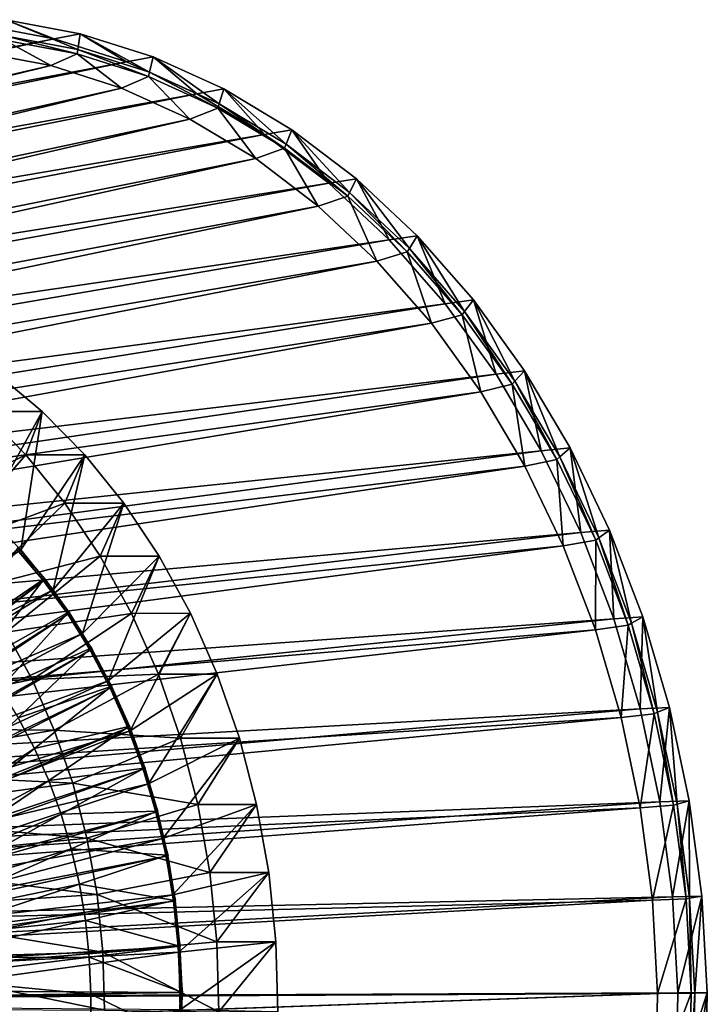
# Model space of a CAD drawing. Extents: x -0.21 to 1.25, y -2.11 to 2.14.
# Drawn here: x 1.03 to 1.25, y -1.37 to -1.05 of the extents above; entities that cross this region are included whole.
import ezdxf

# ---------------------------------------------------------------- set-up
doc = ezdxf.new("R2010")
doc.units = 0
doc.header["$MEASUREMENT"] = 0
doc.layers.get('0').update_dxf_attribs({"linetype": 'CONTINUOUS'})

msp = doc.modelspace()

# ---------------------------------------------------------------- linework, layer by layer
for points in [[(1.01586, -1.04727, -1.19033), (0.4677, -1.16457, -0.50504), (1.03981, -1.05178, -1.17077)], [(1.02421, -1.04557, -1.2003), (1.01586, -1.04727, -1.19033), (1.03981, -1.05178, -1.17077)], [(1.02421, -1.04557, -1.2003), (1.04751, -1.05525, -1.18128), (1.02382, -1.05078, -1.20062)], [(1.02421, -1.04557, -1.2003), (1.03981, -1.05178, -1.17077), (1.04829, -1.05011, -1.18064)], [(1.02421, -1.04557, -1.2003), (1.04829, -1.05011, -1.18064), (1.04751, -1.05525, -1.18128)], [(1.02382, -1.05078, -1.20062), (1.0473, -1.05667, -1.18145), (1.02371, -1.05222, -1.20071)], [(1.02382, -1.05078, -1.20062), (1.04751, -1.05525, -1.18128), (1.0473, -1.05667, -1.18145)], [(1.04829, -1.05011, -1.18064), (1.03981, -1.05178, -1.17077), (1.06331, -1.05926, -1.15158)], [(1.04829, -1.05011, -1.18064), (1.07076, -1.06265, -1.1623), (1.04751, -1.05525, -1.18128)], [(1.04829, -1.05011, -1.18064), (1.06331, -1.05926, -1.15158), (1.07192, -1.05763, -1.16135)], [(1.04829, -1.05011, -1.18064), (1.07192, -1.05763, -1.16135), (1.07076, -1.06265, -1.1623)], [(1.03981, -1.05178, -1.17077), (0.4677, -1.16457, -0.50504), (0.48286, -1.1694, -0.49266)], [(1.03981, -1.05178, -1.17077), (0.48286, -1.1694, -0.49266), (1.06331, -1.05926, -1.15158)], [(1.02371, -1.05222, -1.20071), (1.03879, -1.06046, -1.17221), (1.01549, -1.05607, -1.19123)], [(1.02371, -1.05222, -1.20071), (1.0473, -1.05667, -1.18145), (1.03879, -1.06046, -1.17221)], [(1.01549, -1.05607, -1.19123), (1.03879, -1.06046, -1.17221), (0.51368, -1.18287, -0.567)], [(1.0473, -1.05667, -1.18145), (1.06165, -1.06774, -1.15354), (1.03879, -1.06046, -1.17221)], [(1.04751, -1.05525, -1.18128), (1.07043, -1.06404, -1.16256), (1.0473, -1.05667, -1.18145)], [(1.0473, -1.05667, -1.18145), (1.07043, -1.06404, -1.16256), (1.06165, -1.06774, -1.15354)], [(1.04751, -1.05525, -1.18128), (1.07076, -1.06265, -1.1623), (1.07043, -1.06404, -1.16256)], [(1.07192, -1.05763, -1.16135), (1.06331, -1.05926, -1.15158), (1.08614, -1.06964, -1.13294)], [(1.07192, -1.05763, -1.16135), (1.09334, -1.07291, -1.14386), (1.07076, -1.06265, -1.1623)], [(1.07192, -1.05763, -1.16135), (1.08614, -1.06964, -1.13294), (1.09487, -1.06806, -1.14261)], [(1.07192, -1.05763, -1.16135), (1.09487, -1.06806, -1.14261), (1.09334, -1.07291, -1.14386)], [(1.06331, -1.05926, -1.15158), (0.48286, -1.1694, -0.49266), (0.49758, -1.17608, -0.48064)], [(1.06331, -1.05926, -1.15158), (0.49758, -1.17608, -0.48064), (1.08614, -1.06964, -1.13294)], [(1.03879, -1.06046, -1.17221), (0.52747, -1.18727, -0.55573), (0.51368, -1.18287, -0.567)], [(1.03879, -1.06046, -1.17221), (1.06165, -1.06774, -1.15354), (0.52747, -1.18727, -0.55573)], [(1.07043, -1.06404, -1.16256), (1.08386, -1.07783, -1.13541), (1.06165, -1.06774, -1.15354)], [(1.07076, -1.06265, -1.1623), (1.09292, -1.07425, -1.1442), (1.07043, -1.06404, -1.16256)], [(1.07043, -1.06404, -1.16256), (1.09292, -1.07425, -1.1442), (1.08386, -1.07783, -1.13541)], [(1.07076, -1.06265, -1.1623), (1.09334, -1.07291, -1.14386), (1.09292, -1.07425, -1.1442)], [(1.08614, -1.06964, -1.13294), (0.49758, -1.17608, -0.48064), (0.51173, -1.18458, -0.46909)], [(1.08614, -1.06964, -1.13294), (0.51173, -1.18458, -0.46909), (1.10809, -1.08281, -1.11501)], [(1.06165, -1.06774, -1.15354), (0.54088, -1.19336, -0.54479), (0.52747, -1.18727, -0.55573)], [(1.06165, -1.06774, -1.15354), (1.08386, -1.07783, -1.13541), (0.54088, -1.19336, -0.54479)], [(1.09487, -1.06806, -1.14261), (1.08614, -1.06964, -1.13294), (1.10809, -1.08281, -1.11501)], [(1.09487, -1.06806, -1.14261), (1.11505, -1.08594, -1.12613), (1.09334, -1.07291, -1.14386)], [(1.09487, -1.06806, -1.14261), (1.10809, -1.08281, -1.11501), (1.11693, -1.0813, -1.12459)], [(1.09487, -1.06806, -1.14261), (1.11693, -1.0813, -1.12459), (1.11505, -1.08594, -1.12613)], [(1.09334, -1.07291, -1.14386), (1.11453, -1.08722, -1.12656), (1.09292, -1.07425, -1.1442)], [(1.09334, -1.07291, -1.14386), (1.11505, -1.08594, -1.12613), (1.11453, -1.08722, -1.12656)], [(1.09292, -1.07425, -1.1442), (1.10521, -1.09064, -1.11798), (1.08386, -1.07783, -1.13541)], [(1.09292, -1.07425, -1.1442), (1.11453, -1.08722, -1.12656), (1.10521, -1.09064, -1.11798)], [(1.08386, -1.07783, -1.13541), (0.55376, -1.20109, -0.53427), (0.54088, -1.19336, -0.54479)], [(1.08386, -1.07783, -1.13541), (1.10521, -1.09064, -1.11798), (0.55376, -1.20109, -0.53427)], [(1.10809, -1.08281, -1.11501), (0.51173, -1.18458, -0.46909), (0.52518, -1.19479, -0.45811)], [(1.10809, -1.08281, -1.11501), (0.52518, -1.19479, -0.45811), (1.12895, -1.09866, -1.09798)], [(1.11693, -1.0813, -1.12459), (1.10809, -1.08281, -1.11501), (1.12895, -1.09866, -1.09798)], [(1.11693, -1.0813, -1.12459), (1.13568, -1.10161, -1.10928), (1.11505, -1.08594, -1.12613)], [(1.11693, -1.0813, -1.12459), (1.12895, -1.09866, -1.09798), (1.13791, -1.09723, -1.10747)], [(1.11693, -1.0813, -1.12459), (1.13791, -1.09723, -1.10747), (1.13568, -1.10161, -1.10928)], [(1.11505, -1.08594, -1.12613), (1.13507, -1.10282, -1.10978), (1.11453, -1.08722, -1.12656)], [(1.11505, -1.08594, -1.12613), (1.13568, -1.10161, -1.10928), (1.13507, -1.10282, -1.10978)], [(1.11453, -1.08722, -1.12656), (1.1255, -1.10605, -1.10141), (1.10521, -1.09064, -1.11798)], [(1.11453, -1.08722, -1.12656), (1.13507, -1.10282, -1.10978), (1.1255, -1.10605, -1.10141)], [(1.10521, -1.09064, -1.11798), (0.56601, -1.21039, -0.52427), (0.55376, -1.20109, -0.53427)], [(1.10521, -1.09064, -1.11798), (1.1255, -1.10605, -1.10141), (0.56601, -1.21039, -0.52427)], [(1.12895, -1.09866, -1.09798), (0.52518, -1.19479, -0.45811), (0.5378, -1.20664, -0.4478)], [(1.12895, -1.09866, -1.09798), (0.5378, -1.20664, -0.4478), (1.14854, -1.11703, -1.08199)], [(1.13791, -1.09723, -1.10747), (1.12895, -1.09866, -1.09798), (1.14854, -1.11703, -1.08199)], [(1.13791, -1.09723, -1.10747), (1.15505, -1.11978, -1.09347), (1.13568, -1.10161, -1.10928)], [(1.13791, -1.09723, -1.10747), (1.14854, -1.11703, -1.08199), (1.15759, -1.1157, -1.09139)], [(1.13791, -1.09723, -1.10747), (1.15759, -1.1157, -1.09139), (1.15505, -1.11978, -1.09347)], [(1.13568, -1.10161, -1.10928), (1.15435, -1.12091, -1.09404), (1.13507, -1.10282, -1.10978)], [(1.13568, -1.10161, -1.10928), (1.15505, -1.11978, -1.09347), (1.15435, -1.12091, -1.09404)], [(1.13507, -1.10282, -1.10978), (1.14454, -1.12392, -1.08585), (1.1255, -1.10605, -1.10141)], [(1.13507, -1.10282, -1.10978), (1.15435, -1.12091, -1.09404), (1.14454, -1.12392, -1.08585)], [(1.1255, -1.10605, -1.10141), (0.57751, -1.22118, -0.51488), (0.56601, -1.21039, -0.52427)], [(1.1255, -1.10605, -1.10141), (1.14454, -1.12392, -1.08585), (0.57751, -1.22118, -0.51488)], [(1.14854, -1.11703, -1.08199), (0.5378, -1.20664, -0.4478), (0.54948, -1.22, -0.43826)], [(1.14854, -1.11703, -1.08199), (0.54948, -1.22, -0.43826), (1.16665, -1.13776, -1.0672)], [(1.15759, -1.1157, -1.09139), (1.14854, -1.11703, -1.08199), (1.16665, -1.13776, -1.0672)], [(1.15759, -1.1157, -1.09139), (1.17297, -1.14028, -1.07883), (1.15505, -1.11978, -1.09347)], [(1.15759, -1.1157, -1.09139), (1.16665, -1.13776, -1.0672), (1.1758, -1.13654, -1.07652)], [(1.15759, -1.1157, -1.09139), (1.1758, -1.13654, -1.07652), (1.17297, -1.14028, -1.07883)], [(1.15435, -1.12091, -1.09404), (1.16217, -1.14408, -1.07146), (1.14454, -1.12392, -1.08585)], [(1.15505, -1.11978, -1.09347), (1.17219, -1.14132, -1.07947), (1.15435, -1.12091, -1.09404)], [(1.15435, -1.12091, -1.09404), (1.17219, -1.14132, -1.07947), (1.16217, -1.14408, -1.07146)], [(1.15505, -1.11978, -1.09347), (1.17297, -1.14028, -1.07883), (1.17219, -1.14132, -1.07947)], [(1.14454, -1.12392, -1.08585), (0.58814, -1.23335, -0.50619), (0.57751, -1.22118, -0.51488)], [(1.14454, -1.12392, -1.08585), (1.16217, -1.14408, -1.07146), (0.58814, -1.23335, -0.50619)], [(1.1758, -1.13654, -1.07652), (1.16665, -1.13776, -1.0672), (1.18314, -1.16064, -1.05374)], [(1.1758, -1.13654, -1.07652), (1.18927, -1.16292, -1.06552), (1.17297, -1.14028, -1.07883)], [(1.1758, -1.13654, -1.07652), (1.18314, -1.16064, -1.05374), (1.19237, -1.15955, -1.06299)], [(1.1758, -1.13654, -1.07652), (1.19237, -1.15955, -1.06299), (1.18927, -1.16292, -1.06552)], [(1.16665, -1.13776, -1.0672), (0.54948, -1.22, -0.43826), (0.56011, -1.23476, -0.42958)], [(1.16665, -1.13776, -1.0672), (0.56011, -1.23476, -0.42958), (1.18314, -1.16064, -1.05374)], [(1.17297, -1.14028, -1.07883), (1.18842, -1.16386, -1.06622), (1.17219, -1.14132, -1.07947)], [(1.17297, -1.14028, -1.07883), (1.18927, -1.16292, -1.06552), (1.18842, -1.16386, -1.06622)], [(1.17219, -1.14132, -1.07947), (1.1782, -1.16635, -1.05837), (1.16217, -1.14408, -1.07146)], [(1.17219, -1.14132, -1.07947), (1.18842, -1.16386, -1.06622), (1.1782, -1.16635, -1.05837)], [(1.16217, -1.14408, -1.07146), (0.59782, -1.24678, -0.49829), (0.58814, -1.23335, -0.50619)], [(1.16217, -1.14408, -1.07146), (1.1782, -1.16635, -1.05837), (0.59782, -1.24678, -0.49829)], [(1.19237, -1.15955, -1.06299), (1.18314, -1.16064, -1.05374), (1.19783, -1.18548, -1.04174)], [(1.19237, -1.15955, -1.06299), (1.20381, -1.18749, -1.05365), (1.18927, -1.16292, -1.06552)], [(1.19237, -1.15955, -1.06299), (1.19783, -1.18548, -1.04174), (1.20715, -1.18451, -1.05093)], [(1.19237, -1.15955, -1.06299), (1.20715, -1.18451, -1.05093), (1.20381, -1.18749, -1.05365)], [(1.18314, -1.16064, -1.05374), (0.56011, -1.23476, -0.42958), (0.56958, -1.25077, -0.42185)], [(1.18314, -1.16064, -1.05374), (0.56958, -1.25077, -0.42185), (1.19783, -1.18548, -1.04174)], [(1.02116, -1.16045, -1.06034), (1.01686, -1.17272, -1.0249), (1.03595, -1.17271, -1.04824)], [(1.02116, -1.16045, -1.06034), (1.03595, -1.17271, -1.04824), (1.01763, -1.20598, -1.06325)], [(1.18927, -1.16292, -1.06552), (1.20289, -1.18831, -1.05441), (1.18842, -1.16386, -1.06622)], [(1.18927, -1.16292, -1.06552), (1.20381, -1.18749, -1.05365), (1.20289, -1.18831, -1.05441)], [(1.1782, -1.16635, -1.05837), (0.60645, -1.26136, -0.49125), (0.59782, -1.24678, -0.49829)], [(1.1782, -1.16635, -1.05837), (1.19249, -1.1905, -1.0467), (0.60645, -1.26136, -0.49125)], [(1.18842, -1.16386, -1.06622), (1.19249, -1.1905, -1.0467), (1.1782, -1.16635, -1.05837)], [(1.18842, -1.16386, -1.06622), (1.20289, -1.18831, -1.05441), (1.19249, -1.1905, -1.0467)], [(1.03066, -1.18677, -1.01361), (1.01686, -1.17272, -1.0249), (0.99283, -1.20543, -1.0323)], [(1.03595, -1.17271, -1.04824), (1.01686, -1.17272, -1.0249), (1.03066, -1.18677, -1.01361)], [(1.03595, -1.17271, -1.04824), (1.02904, -1.21759, -1.05392), (1.01763, -1.20598, -1.06325)], [(1.03595, -1.17271, -1.04824), (1.04976, -1.18676, -1.03694), (1.02904, -1.21759, -1.05392)], [(1.03595, -1.17271, -1.04824), (1.03066, -1.18677, -1.01361), (1.04976, -1.18676, -1.03694)], [(1.19783, -1.18548, -1.04174), (0.56958, -1.25077, -0.42185), (0.57782, -1.26789, -0.41512)], [(1.19783, -1.18548, -1.04174), (0.57782, -1.26789, -0.41512), (1.2106, -1.21203, -1.03131)], [(1.20715, -1.18451, -1.05093), (1.19783, -1.18548, -1.04174), (1.2106, -1.21203, -1.03131)], [(1.20715, -1.18451, -1.05093), (1.21644, -1.21375, -1.04334), (1.20381, -1.18749, -1.05365)], [(1.20715, -1.18451, -1.05093), (1.2106, -1.21203, -1.03131), (1.21999, -1.21121, -1.04044)], [(1.20715, -1.18451, -1.05093), (1.21999, -1.21121, -1.04044), (1.21644, -1.21375, -1.04334)], [(1.03066, -1.18677, -1.01361), (0.99283, -1.20543, -1.0323), (1.00428, -1.21707, -1.02293)], [(1.04336, -1.20248, -1.00323), (1.03066, -1.18677, -1.01361), (1.00428, -1.21707, -1.02293)], [(1.04976, -1.18676, -1.03694), (1.03953, -1.23056, -1.04534), (1.02904, -1.21759, -1.05392)], [(1.04976, -1.18676, -1.03694), (1.03066, -1.18677, -1.01361), (1.04336, -1.20248, -1.00323)], [(1.04976, -1.18676, -1.03694), (1.06246, -1.20247, -1.02656), (1.03953, -1.23056, -1.04534)], [(1.04976, -1.18676, -1.03694), (1.04336, -1.20248, -1.00323), (1.06246, -1.20247, -1.02656)], [(1.20289, -1.18831, -1.05441), (1.20492, -1.21633, -1.03656), (1.19249, -1.1905, -1.0467)], [(1.20381, -1.18749, -1.05365), (1.21546, -1.21445, -1.04414), (1.20289, -1.18831, -1.05441)], [(1.20289, -1.18831, -1.05441), (1.21546, -1.21445, -1.04414), (1.20492, -1.21633, -1.03656)], [(1.20381, -1.18749, -1.05365), (1.21644, -1.21375, -1.04334), (1.21546, -1.21445, -1.04414)], [(1.19249, -1.1905, -1.0467), (0.61394, -1.27695, -0.48513), (0.60645, -1.26136, -0.49125)], [(1.19249, -1.1905, -1.0467), (1.20492, -1.21633, -1.03656), (0.61394, -1.27695, -0.48513)], [(1.04336, -1.20248, -1.00323), (1.00428, -1.21707, -1.02293), (1.0148, -1.2301, -1.01433)], [(1.05482, -1.21969, -0.99385), (1.04336, -1.20248, -1.00323), (1.0148, -1.2301, -1.01433)], [(1.06246, -1.20247, -1.02656), (1.049, -1.24478, -1.0376), (1.03953, -1.23056, -1.04534)], [(1.06246, -1.20247, -1.02656), (1.04336, -1.20248, -1.00323), (1.05482, -1.21969, -0.99385)], [(1.06246, -1.20247, -1.02656), (1.07392, -1.21968, -1.01719), (1.049, -1.24478, -1.0376)], [(1.06246, -1.20247, -1.02656), (1.05482, -1.21969, -0.99385), (1.07392, -1.21968, -1.01719)], [(1.01763, -1.20598, -1.06325), (1.02904, -1.21759, -1.05392), (0.92228, -1.27906, -1.00776)], [(1.2106, -1.21203, -1.03131), (0.57782, -1.26789, -0.41512), (0.58473, -1.28595, -0.40948)], [(1.2106, -1.21203, -1.03131), (0.58473, -1.28595, -0.40948), (1.22133, -1.24005, -1.02255)], [(1.21999, -1.21121, -1.04044), (1.2106, -1.21203, -1.03131), (1.22133, -1.24005, -1.02255)], [(1.21644, -1.21375, -1.04334), (1.22602, -1.24204, -1.03551), (1.21546, -1.21445, -1.04414)], [(1.21999, -1.21121, -1.04044), (1.22705, -1.24146, -1.03467), (1.21644, -1.21375, -1.04334)], [(1.21644, -1.21375, -1.04334), (1.22705, -1.24146, -1.03467), (1.22602, -1.24204, -1.03551)], [(1.21999, -1.21121, -1.04044), (1.22133, -1.24005, -1.02255), (1.23077, -1.23937, -1.03164)], [(1.21999, -1.21121, -1.04044), (1.23077, -1.23937, -1.03164), (1.22705, -1.24146, -1.03467)], [(1.20492, -1.21633, -1.03656), (0.62024, -1.2934, -0.47998), (0.61394, -1.27695, -0.48513)], [(1.20492, -1.21633, -1.03656), (1.21535, -1.24358, -1.02804), (0.62024, -1.2934, -0.47998)], [(1.03659, -1.22699, -1.05085), (1.02803, -1.2169, -1.05786), (1.00913, -1.24592, -1.07339)], [(1.03689, -1.22707, -1.0506), (1.02833, -1.21699, -1.05761), (1.0279, -1.21766, -1.05797)], [(1.21546, -1.21445, -1.04414), (1.21535, -1.24358, -1.02804), (1.20492, -1.21633, -1.03656)], [(1.21546, -1.21445, -1.04414), (1.22602, -1.24204, -1.03551), (1.21535, -1.24358, -1.02804)], [(1.03641, -1.2277, -1.05099), (1.0279, -1.21766, -1.05797), (0.89765, -1.32859, -1.0466)], [(1.02904, -1.21759, -1.05392), (0.92837, -1.28659, -1.00278), (0.92228, -1.27906, -1.00776)], [(1.02904, -1.21759, -1.05392), (1.03953, -1.23056, -1.04534), (0.92837, -1.28659, -1.00278)], [(1.05482, -1.21969, -0.99385), (1.0148, -1.2301, -1.01433), (1.02431, -1.24437, -1.00655)], [(1.06495, -1.23825, -0.98558), (1.05482, -1.21969, -0.99385), (1.02431, -1.24437, -1.00655)], [(1.03689, -1.22707, -1.0506), (1.0279, -1.21766, -1.05797), (1.03641, -1.2277, -1.05099)], [(1.07392, -1.21968, -1.01719), (1.05736, -1.26012, -1.03076), (1.049, -1.24478, -1.0376)], [(1.07392, -1.21968, -1.01719), (1.05482, -1.21969, -0.99385), (1.06495, -1.23825, -0.98558)], [(1.07392, -1.21968, -1.01719), (1.08404, -1.23824, -1.00892), (1.05736, -1.26012, -1.03076)], [(1.07392, -1.21968, -1.01719), (1.06495, -1.23825, -0.98558), (1.08404, -1.23824, -1.00892)], [(1.03659, -1.22699, -1.05085), (1.00913, -1.24592, -1.07339), (1.01601, -1.25402, -1.06776)], [(1.04451, -1.2379, -1.04435), (1.03659, -1.22699, -1.05085), (1.01601, -1.25402, -1.06776)], [(1.04482, -1.23798, -1.0441), (1.03689, -1.22707, -1.0506), (1.03641, -1.2277, -1.05099)], [(1.03641, -1.2277, -1.05099), (0.89765, -1.32859, -1.0466), (0.89974, -1.33105, -1.04488)], [(1.04431, -1.23856, -1.04452), (1.03641, -1.2277, -1.05099), (0.89974, -1.33105, -1.04488)], [(1.04482, -1.23798, -1.0441), (1.03641, -1.2277, -1.05099), (1.04431, -1.23856, -1.04452)], [(1.03953, -1.23056, -1.04534), (0.93387, -1.29485, -0.99828), (0.92837, -1.28659, -1.00278)], [(1.03953, -1.23056, -1.04534), (1.049, -1.24478, -1.0376), (0.93387, -1.29485, -0.99828)], [(1.04431, -1.23856, -1.04452), (0.89974, -1.33105, -1.04488), (0.90168, -1.33372, -1.0433)], [(1.05153, -1.25018, -1.03861), (1.04431, -1.23856, -1.04452), (0.90168, -1.33372, -1.0433)], [(1.04451, -1.2379, -1.04435), (1.01601, -1.25402, -1.06776), (1.02238, -1.26279, -1.06254)], [(1.05177, -1.24957, -1.03841), (1.04451, -1.2379, -1.04435), (1.02238, -1.26279, -1.06254)], [(1.06495, -1.23825, -0.98558), (1.02431, -1.24437, -1.00655), (1.0327, -1.25976, -0.99969)], [(1.07364, -1.25799, -0.97847), (1.06495, -1.23825, -0.98558), (1.0327, -1.25976, -0.99969)], [(1.05207, -1.24966, -1.03816), (1.04482, -1.23798, -1.0441), (1.04431, -1.23856, -1.04452)], [(1.05207, -1.24966, -1.03816), (1.04431, -1.23856, -1.04452), (1.05153, -1.25018, -1.03861)], [(1.08404, -1.23824, -1.00892), (1.06454, -1.27643, -1.02489), (1.05736, -1.26012, -1.03076)], [(1.08404, -1.23824, -1.00892), (1.09273, -1.25798, -1.00181), (1.06454, -1.27643, -1.02489)], [(1.08404, -1.23824, -1.00892), (1.06495, -1.23825, -0.98558), (1.07364, -1.25799, -0.97847)], [(1.08404, -1.23824, -1.00892), (1.07364, -1.25799, -0.97847), (1.09273, -1.25798, -1.00181)], [(1.23077, -1.23937, -1.03164), (1.22133, -1.24005, -1.02255), (1.22991, -1.26928, -1.01554)], [(1.23077, -1.23937, -1.03164), (1.23554, -1.27037, -1.02774), (1.22705, -1.24146, -1.03467)], [(1.23077, -1.23937, -1.03164), (1.22991, -1.26928, -1.01554), (1.2394, -1.26875, -1.02459)], [(1.23077, -1.23937, -1.03164), (1.2394, -1.26875, -1.02459), (1.23554, -1.27037, -1.02774)], [(1.22133, -1.24005, -1.02255), (0.58473, -1.28595, -0.40948), (0.59027, -1.3048, -0.40496)], [(1.22133, -1.24005, -1.02255), (0.59027, -1.3048, -0.40496), (1.22991, -1.26928, -1.01554)], [(1.22602, -1.24204, -1.03551), (1.2237, -1.27201, -1.02122), (1.21535, -1.24358, -1.02804)], [(1.22602, -1.24204, -1.03551), (1.23447, -1.27082, -1.02861), (1.2237, -1.27201, -1.02122)], [(1.22705, -1.24146, -1.03467), (1.23447, -1.27082, -1.02861), (1.22602, -1.24204, -1.03551)], [(1.22705, -1.24146, -1.03467), (1.23554, -1.27037, -1.02774), (1.23447, -1.27082, -1.02861)], [(1.21535, -1.24358, -1.02804), (0.62528, -1.31056, -0.47587), (0.62024, -1.2934, -0.47998)], [(1.21535, -1.24358, -1.02804), (1.2237, -1.27201, -1.02122), (0.62528, -1.31056, -0.47587)], [(1.049, -1.24478, -1.0376), (0.93873, -1.30376, -0.99431), (0.93387, -1.29485, -0.99828)], [(1.049, -1.24478, -1.0376), (1.05736, -1.26012, -1.03076), (0.93873, -1.30376, -0.99431)], [(1.0327, -1.25976, -0.99969), (1.02431, -1.24437, -1.00655), (0.94857, -1.26226, -0.95019)], [(1.05153, -1.25018, -1.03861), (0.90168, -1.33372, -1.0433), (0.90345, -1.33657, -1.04184)], [(1.05803, -1.26249, -1.03328), (1.05153, -1.25018, -1.03861), (0.90345, -1.33657, -1.04184)], [(1.05177, -1.24957, -1.03841), (1.02238, -1.26279, -1.06254), (1.0282, -1.27217, -1.05777)], [(1.0583, -1.26194, -1.03306), (1.05177, -1.24957, -1.03841), (1.0282, -1.27217, -1.05777)], [(1.0586, -1.26202, -1.03281), (1.05207, -1.24966, -1.03816), (1.05153, -1.25018, -1.03861)], [(1.0586, -1.26202, -1.03281), (1.05153, -1.25018, -1.03861), (1.05803, -1.26249, -1.03328)], [(1.07364, -1.25799, -0.97847), (1.0327, -1.25976, -0.99969), (1.03991, -1.27613, -0.9938)], [(1.08081, -1.27872, -0.97261), (1.07364, -1.25799, -0.97847), (1.03991, -1.27613, -0.9938)], [(1.09273, -1.25798, -1.00181), (1.07047, -1.29356, -1.02005), (1.06454, -1.27643, -1.02489)], [(1.09273, -1.25798, -1.00181), (1.09991, -1.27871, -0.99595), (1.07047, -1.29356, -1.02005)], [(1.09273, -1.25798, -1.00181), (1.07364, -1.25799, -0.97847), (1.08081, -1.27872, -0.97261)], [(1.09273, -1.25798, -1.00181), (1.08081, -1.27872, -0.97261), (1.09991, -1.27871, -0.99595)], [(1.05736, -1.26012, -1.03076), (0.9429, -1.31323, -0.9909), (0.93873, -1.30376, -0.99431)], [(1.05736, -1.26012, -1.03076), (1.06454, -1.27643, -1.02489), (0.9429, -1.31323, -0.9909)], [(1.0327, -1.25976, -0.99969), (0.94857, -1.26226, -0.95019), (0.95572, -1.27536, -0.94435)], [(1.03991, -1.27613, -0.9938), (1.0327, -1.25976, -0.99969), (0.95572, -1.27536, -0.94435)], [(1.0583, -1.26194, -1.03306), (1.0282, -1.27217, -1.05777), (1.03345, -1.2821, -1.05347)], [(1.06407, -1.27492, -1.02834), (1.0583, -1.26194, -1.03306), (1.03345, -1.2821, -1.05347)], [(1.06437, -1.275, -1.02809), (1.0586, -1.26202, -1.03281), (1.05803, -1.26249, -1.03328)], [(1.05803, -1.26249, -1.03328), (0.90345, -1.33657, -1.04184), (0.90505, -1.33959, -1.04054)], [(1.06377, -1.27541, -1.02858), (1.05803, -1.26249, -1.03328), (0.90505, -1.33959, -1.04054)], [(1.06437, -1.275, -1.02809), (1.05803, -1.26249, -1.03328), (1.06377, -1.27541, -1.02858)], [(1.22991, -1.26928, -1.01554), (0.59027, -1.3048, -0.40496), (0.59437, -1.32424, -0.40161)], [(1.22991, -1.26928, -1.01554), (0.59437, -1.32424, -0.40161), (1.23627, -1.29944, -1.01035)], [(1.23447, -1.27082, -1.02861), (1.22988, -1.30135, -1.01617), (1.2237, -1.27201, -1.02122)], [(1.23447, -1.27082, -1.02861), (1.24073, -1.30051, -1.0235), (1.22988, -1.30135, -1.01617)], [(1.2394, -1.26875, -1.02459), (1.22991, -1.26928, -1.01554), (1.23627, -1.29944, -1.01035)], [(1.23554, -1.27037, -1.02774), (1.24073, -1.30051, -1.0235), (1.23447, -1.27082, -1.02861)], [(1.2394, -1.26875, -1.02459), (1.24183, -1.3002, -1.02261), (1.23554, -1.27037, -1.02774)], [(1.23554, -1.27037, -1.02774), (1.24183, -1.3002, -1.02261), (1.24073, -1.30051, -1.0235)], [(1.2394, -1.26875, -1.02459), (1.23627, -1.29944, -1.01035), (1.24579, -1.29907, -1.01937)], [(1.2394, -1.26875, -1.02459), (1.24579, -1.29907, -1.01937), (1.24183, -1.3002, -1.02261)], [(1.2237, -1.27201, -1.02122), (0.62901, -1.32826, -0.47282), (0.62528, -1.31056, -0.47587)], [(1.2237, -1.27201, -1.02122), (1.22988, -1.30135, -1.01617), (0.62901, -1.32826, -0.47282)], [(1.03345, -1.2821, -1.05347), (1.0282, -1.27217, -1.05777), (0.98427, -1.31429, -1.09385)], [(1.06407, -1.27492, -1.02834), (1.03345, -1.2821, -1.05347), (1.03808, -1.29253, -1.04967)], [(1.06904, -1.28844, -1.02427), (1.06407, -1.27492, -1.02834), (1.03808, -1.29253, -1.04967)], [(1.06935, -1.28852, -1.02402), (1.06437, -1.275, -1.02809), (1.06377, -1.27541, -1.02858)], [(1.06377, -1.27541, -1.02858), (0.90505, -1.33959, -1.04054), (0.90646, -1.34276, -1.03938)], [(1.06872, -1.28887, -1.02453), (1.06377, -1.27541, -1.02858), (0.90646, -1.34276, -1.03938)], [(1.06454, -1.27643, -1.02489), (0.94635, -1.32318, -0.98809), (0.9429, -1.31323, -0.9909)], [(1.06454, -1.27643, -1.02489), (1.07047, -1.29356, -1.02005), (0.94635, -1.32318, -0.98809)], [(1.03991, -1.27613, -0.9938), (0.95572, -1.27536, -0.94435), (0.96185, -1.28928, -0.93934)], [(1.04586, -1.29332, -0.98894), (1.03991, -1.27613, -0.9938), (0.96185, -1.28928, -0.93934)], [(1.08081, -1.27872, -0.97261), (1.03991, -1.27613, -0.9938), (1.04586, -1.29332, -0.98894)], [(1.06935, -1.28852, -1.02402), (1.06377, -1.27541, -1.02858), (1.06872, -1.28887, -1.02453)], [(1.08641, -1.30025, -0.96804), (1.08081, -1.27872, -0.97261), (1.04586, -1.29332, -0.98894)], [(1.09991, -1.27871, -0.99595), (1.07509, -1.31134, -1.01627), (1.07047, -1.29356, -1.02005)], [(1.09991, -1.27871, -0.99595), (1.1055, -1.30024, -0.99138), (1.07509, -1.31134, -1.01627)], [(1.09991, -1.27871, -0.99595), (1.08081, -1.27872, -0.97261), (1.08641, -1.30025, -0.96804)], [(1.09991, -1.27871, -0.99595), (1.08641, -1.30025, -0.96804), (1.1055, -1.30024, -0.99138)], [(1.03345, -1.2821, -1.05347), (0.98427, -1.31429, -1.09385), (0.98712, -1.31969, -1.09151)], [(1.03808, -1.29253, -1.04967), (1.03345, -1.2821, -1.05347), (0.98712, -1.31969, -1.09151)], [(1.06872, -1.28887, -1.02453), (0.90646, -1.34276, -1.03938), (0.90767, -1.34606, -1.03839)], [(1.07285, -1.30278, -1.02115), (1.06872, -1.28887, -1.02453), (0.90767, -1.34606, -1.03839)], [(1.04586, -1.29332, -0.98894), (0.96185, -1.28928, -0.93934), (0.96691, -1.30391, -0.9352)], [(1.06904, -1.28844, -1.02427), (1.03808, -1.29253, -1.04967), (1.04208, -1.30339, -1.0464)], [(1.07319, -1.30241, -1.02087), (1.06904, -1.28844, -1.02427), (1.04208, -1.30339, -1.0464)], [(1.0735, -1.3025, -1.02062), (1.06935, -1.28852, -1.02402), (1.06872, -1.28887, -1.02453)], [(1.0735, -1.3025, -1.02062), (1.06872, -1.28887, -1.02453), (1.07285, -1.30278, -1.02115)], [(1.07047, -1.29356, -1.02005), (0.94903, -1.33351, -0.9859), (0.94635, -1.32318, -0.98809)], [(1.07047, -1.29356, -1.02005), (1.07509, -1.31134, -1.01627), (0.94903, -1.33351, -0.9859)], [(1.05049, -1.31116, -0.98515), (1.04586, -1.29332, -0.98894), (0.96691, -1.30391, -0.9352)], [(1.03808, -1.29253, -1.04967), (0.98712, -1.31969, -1.09151), (0.98965, -1.32536, -1.08945)], [(1.04208, -1.30339, -1.0464), (1.03808, -1.29253, -1.04967), (0.98965, -1.32536, -1.08945)], [(1.08641, -1.30025, -0.96804), (1.04586, -1.29332, -0.98894), (1.05049, -1.31116, -0.98515)], [(1.23627, -1.29944, -1.01035), (0.59437, -1.32424, -0.40161), (0.59699, -1.3441, -0.39947)], [(1.23627, -1.29944, -1.01035), (0.59699, -1.3441, -0.39947), (1.24035, -1.33025, -1.00702)], [(1.09037, -1.32237, -0.96481), (1.08641, -1.30025, -0.96804), (1.05049, -1.31116, -0.98515)], [(1.1055, -1.30024, -0.99138), (1.07836, -1.32962, -1.0136), (1.07509, -1.31134, -1.01627)], [(1.1055, -1.30024, -0.99138), (1.10946, -1.32236, -0.98815), (1.07836, -1.32962, -1.0136)], [(1.1055, -1.30024, -0.99138), (1.08641, -1.30025, -0.96804), (1.09037, -1.32237, -0.96481)], [(1.1055, -1.30024, -0.99138), (1.09037, -1.32237, -0.96481), (1.10946, -1.32236, -0.98815)], [(1.24073, -1.30051, -1.0235), (1.23385, -1.33132, -1.01293), (1.22988, -1.30135, -1.01617)], [(1.24073, -1.30051, -1.0235), (1.24475, -1.33085, -1.02023), (1.23385, -1.33132, -1.01293)], [(1.24579, -1.29907, -1.01937), (1.23627, -1.29944, -1.01035), (1.24035, -1.33025, -1.00702)], [(1.24579, -1.29907, -1.01937), (1.24035, -1.33025, -1.00702), (1.24989, -1.33004, -1.01603)], [(1.24183, -1.3002, -1.02261), (1.24475, -1.33085, -1.02023), (1.24073, -1.30051, -1.0235)], [(1.24579, -1.29907, -1.01937), (1.24586, -1.33068, -1.01932), (1.24183, -1.3002, -1.02261)], [(1.24183, -1.3002, -1.02261), (1.24586, -1.33068, -1.01932), (1.24475, -1.33085, -1.02023)], [(1.24579, -1.29907, -1.01937), (1.24989, -1.33004, -1.01603), (1.24586, -1.33068, -1.01932)], [(1.22988, -1.30135, -1.01617), (0.6314, -1.34635, -0.47087), (0.62901, -1.32826, -0.47282)], [(1.22988, -1.30135, -1.01617), (1.23385, -1.33132, -1.01293), (0.6314, -1.34635, -0.47087)], [(1.07285, -1.30278, -1.02115), (0.90767, -1.34606, -1.03839), (0.90869, -1.34948, -1.03756)], [(1.07614, -1.31707, -1.01846), (1.07285, -1.30278, -1.02115), (0.90869, -1.34948, -1.03756)], [(1.04208, -1.30339, -1.0464), (0.98965, -1.32536, -1.08945), (0.99182, -1.33127, -1.08767)], [(1.04542, -1.31462, -1.04367), (1.04208, -1.30339, -1.0464), (0.99182, -1.33127, -1.08767)], [(1.07319, -1.30241, -1.02087), (1.04208, -1.30339, -1.0464), (1.04542, -1.31462, -1.04367)], [(1.07649, -1.31676, -1.01817), (1.07319, -1.30241, -1.02087), (1.04542, -1.31462, -1.04367)], [(1.0768, -1.31685, -1.01792), (1.0735, -1.3025, -1.02062), (1.07285, -1.30278, -1.02115)], [(1.0768, -1.31685, -1.01792), (1.07285, -1.30278, -1.02115), (1.07614, -1.31707, -1.01846)], [(1.05049, -1.31116, -0.98515), (0.96691, -1.30391, -0.9352), (0.97086, -1.3191, -0.93198)], [(1.07509, -1.31134, -1.01627), (0.95093, -1.34412, -0.98435), (0.94903, -1.33351, -0.9859)], [(1.07509, -1.31134, -1.01627), (1.07836, -1.32962, -1.0136), (0.95093, -1.34412, -0.98435)], [(1.05378, -1.32951, -0.98248), (1.05049, -1.31116, -0.98515), (0.97086, -1.3191, -0.93198)], [(1.09037, -1.32237, -0.96481), (1.05049, -1.31116, -0.98515), (1.05378, -1.32951, -0.98248)], [(1.04542, -1.31462, -1.04367), (0.99182, -1.33127, -1.08767), (0.99363, -1.33738, -1.08619)], [(1.04807, -1.32615, -1.04151), (1.04542, -1.31462, -1.04367), (0.99363, -1.33738, -1.08619)], [(1.07649, -1.31676, -1.01817), (1.04542, -1.31462, -1.04367), (1.04807, -1.32615, -1.04151)], [(1.07614, -1.31707, -1.01846), (0.90869, -1.34948, -1.03756), (0.90949, -1.35299, -1.0369)], [(1.07856, -1.33164, -1.01649), (1.07614, -1.31707, -1.01846), (0.90949, -1.35299, -1.0369)], [(1.05378, -1.32951, -0.98248), (0.97086, -1.3191, -0.93198), (0.97365, -1.3347, -0.9297)], [(1.07892, -1.3314, -1.01619), (1.07649, -1.31676, -1.01817), (1.04807, -1.32615, -1.04151)], [(1.07923, -1.33149, -1.01594), (1.0768, -1.31685, -1.01792), (1.07614, -1.31707, -1.01846)], [(1.07923, -1.33149, -1.01594), (1.07614, -1.31707, -1.01846), (1.07856, -1.33164, -1.01649)], [(1.09266, -1.34488, -0.96295), (1.09037, -1.32237, -0.96481), (1.05378, -1.32951, -0.98248)], [(1.10946, -1.32236, -0.98815), (1.08026, -1.34822, -1.01207), (1.07836, -1.32962, -1.0136)], [(1.10946, -1.32236, -0.98815), (1.11175, -1.34487, -0.98629), (1.08026, -1.34822, -1.01207)], [(1.10946, -1.32236, -0.98815), (1.09037, -1.32237, -0.96481), (1.09266, -1.34488, -0.96295)], [(1.10946, -1.32236, -0.98815), (1.09266, -1.34488, -0.96295), (1.11175, -1.34487, -0.98629)], [(1.04807, -1.32615, -1.04151), (0.99363, -1.33738, -1.08619), (0.99507, -1.34365, -1.08501)], [(1.05002, -1.33791, -1.03991), (1.04807, -1.32615, -1.04151), (0.99507, -1.34365, -1.08501)], [(1.07892, -1.3314, -1.01619), (1.04807, -1.32615, -1.04151), (1.05002, -1.33791, -1.03991)], [(1.24035, -1.33025, -1.00702), (0.59699, -1.3441, -0.39947), (0.59812, -1.3642, -0.39854)], [(1.24035, -1.33025, -1.00702), (0.59812, -1.3642, -0.39854), (1.2421, -1.36143, -1.00559)], [(1.23385, -1.33132, -1.01293), (0.63243, -1.36465, -0.47003), (0.6314, -1.34635, -0.47087)], [(1.23385, -1.33132, -1.01293), (1.23555, -1.36164, -1.01154), (0.63243, -1.36465, -0.47003)], [(1.07856, -1.33164, -1.01649), (0.90949, -1.35299, -1.0369), (0.91009, -1.35656, -1.03642)], [(1.0801, -1.34641, -1.01524), (1.07856, -1.33164, -1.01649), (0.91009, -1.35656, -1.03642)], [(1.07836, -1.32962, -1.0136), (0.95203, -1.35493, -0.98346), (0.95093, -1.34412, -0.98435)], [(1.07836, -1.32962, -1.0136), (1.08026, -1.34822, -1.01207), (0.95203, -1.35493, -0.98346)], [(1.05568, -1.34818, -0.98093), (1.05378, -1.32951, -0.98248), (0.97365, -1.3347, -0.9297)], [(1.08047, -1.34624, -1.01493), (1.07892, -1.3314, -1.01619), (1.05002, -1.33791, -1.03991)], [(1.09266, -1.34488, -0.96295), (1.05378, -1.32951, -0.98248), (1.05568, -1.34818, -0.98093)], [(1.08077, -1.34632, -1.01468), (1.07923, -1.33149, -1.01594), (1.07856, -1.33164, -1.01649)], [(1.08077, -1.34632, -1.01468), (1.07856, -1.33164, -1.01649), (1.0801, -1.34641, -1.01524)], [(1.24475, -1.33085, -1.02023), (1.23555, -1.36164, -1.01154), (1.23385, -1.33132, -1.01293)], [(1.24475, -1.33085, -1.02023), (1.24647, -1.36155, -1.01882), (1.23555, -1.36164, -1.01154)], [(1.24989, -1.33004, -1.01603), (1.24035, -1.33025, -1.00702), (1.2421, -1.36143, -1.00559)], [(1.24989, -1.33004, -1.01603), (1.2421, -1.36143, -1.00559), (1.25165, -1.36138, -1.01459)], [(1.24586, -1.33068, -1.01932), (1.24647, -1.36155, -1.01882), (1.24475, -1.33085, -1.02023)], [(1.24989, -1.33004, -1.01603), (1.24759, -1.36151, -1.0179), (1.24586, -1.33068, -1.01932)], [(1.24586, -1.33068, -1.01932), (1.24759, -1.36151, -1.0179), (1.24647, -1.36155, -1.01882)], [(1.24989, -1.33004, -1.01603), (1.25165, -1.36138, -1.01459), (1.24759, -1.36151, -1.0179)], [(1.05568, -1.34818, -0.98093), (0.97365, -1.3347, -0.9297), (0.97527, -1.35059, -0.92838)], [(1.05002, -1.33791, -1.03991), (0.99507, -1.34365, -1.08501), (0.99614, -1.35004, -1.08414)], [(1.05126, -1.34983, -1.0389), (1.05002, -1.33791, -1.03991), (0.99614, -1.35004, -1.08414)], [(1.08047, -1.34624, -1.01493), (1.05002, -1.33791, -1.03991), (1.05126, -1.34983, -1.0389)], [(1.09325, -1.36758, -0.96247), (1.09266, -1.34488, -0.96295), (1.05568, -1.34818, -0.98093)], [(1.11175, -1.34487, -0.98629), (1.08075, -1.36697, -1.01167), (1.08026, -1.34822, -1.01207)], [(1.11175, -1.34487, -0.98629), (1.11235, -1.36757, -0.98581), (1.08075, -1.36697, -1.01167)], [(1.11175, -1.34487, -0.98629), (1.09266, -1.34488, -0.96295), (1.09325, -1.36758, -0.96247)], [(1.11175, -1.34487, -0.98629), (1.09325, -1.36758, -0.96247), (1.11235, -1.36757, -0.98581)], [(1.0801, -1.34641, -1.01524), (0.91009, -1.35656, -1.03642), (0.91046, -1.36019, -1.03611)], [(1.08075, -1.36129, -1.01472), (1.0801, -1.34641, -1.01524), (0.91046, -1.36019, -1.03611)], [(1.08026, -1.34822, -1.01207), (0.95232, -1.36581, -0.98323), (0.95203, -1.35493, -0.98346)], [(1.08026, -1.34822, -1.01207), (1.08075, -1.36697, -1.01167), (0.95232, -1.36581, -0.98323)], [(1.05617, -1.36699, -0.98053), (1.05568, -1.34818, -0.98093), (0.97527, -1.35059, -0.92838)], [(1.08112, -1.36119, -1.01441), (1.08047, -1.34624, -1.01493), (1.05126, -1.34983, -1.0389)], [(1.09325, -1.36758, -0.96247), (1.05568, -1.34818, -0.98093), (1.05617, -1.36699, -0.98053)], [(1.08143, -1.36127, -1.01416), (1.08077, -1.34632, -1.01468), (1.0801, -1.34641, -1.01524)], [(1.08143, -1.36127, -1.01416), (1.0801, -1.34641, -1.01524), (1.08075, -1.36129, -1.01472)], [(1.05617, -1.36699, -0.98053), (0.97527, -1.35059, -0.92838), (0.97569, -1.3666, -0.92805)], [(1.05126, -1.34983, -1.0389), (0.99614, -1.35004, -1.08414), (0.99681, -1.35653, -1.08359)], [(1.05179, -1.36184, -1.03848), (1.05126, -1.34983, -1.0389), (0.99681, -1.35653, -1.08359)], [(1.08112, -1.36119, -1.01441), (1.05126, -1.34983, -1.0389), (1.05179, -1.36184, -1.03848)], [(1.05179, -1.36184, -1.03848), (0.99681, -1.35653, -1.08359), (0.9971, -1.36306, -1.08336)], [(1.08075, -1.36129, -1.01472), (0.91046, -1.36019, -1.03611), (0.91062, -1.36384, -1.03598)], [(1.0805, -1.37618, -1.01493), (1.08075, -1.36129, -1.01472), (0.91062, -1.36384, -1.03598)], [(1.08088, -1.37615, -1.01462), (1.08112, -1.36119, -1.01441), (1.05179, -1.36184, -1.03848)], [(1.08118, -1.37624, -1.01437), (1.08075, -1.36129, -1.01472), (1.0805, -1.37618, -1.01493)], [(1.08118, -1.37624, -1.01437), (1.08143, -1.36127, -1.01416), (1.08075, -1.36129, -1.01472)], [(1.2421, -1.36143, -1.00559), (0.59812, -1.3642, -0.39854), (0.59775, -1.38435, -0.39885)], [(1.2421, -1.36143, -1.00559), (0.59775, -1.38435, -0.39885), (1.24152, -1.39267, -1.00607)], [(1.23555, -1.36164, -1.01154), (1.23498, -1.39203, -1.01201), (0.63209, -1.383, -0.47031)], [(1.23555, -1.36164, -1.01154), (0.63209, -1.383, -0.47031), (0.63243, -1.36465, -0.47003)], [(1.0805, -1.37618, -1.01493), (0.91062, -1.36384, -1.03598), (0.91056, -1.3675, -1.03603)], [(1.05159, -1.37387, -1.03865), (0.9971, -1.36306, -1.08336), (0.99699, -1.3696, -1.08345)], [(1.05159, -1.37387, -1.03865), (1.05179, -1.36184, -1.03848), (0.9971, -1.36306, -1.08336)], [(1.08088, -1.37615, -1.01462), (1.05179, -1.36184, -1.03848), (1.05159, -1.37387, -1.03865)], [(1.24647, -1.36155, -1.01882), (1.2459, -1.39231, -1.01929), (1.23498, -1.39203, -1.01201)], [(1.24647, -1.36155, -1.01882), (1.23498, -1.39203, -1.01201), (1.23555, -1.36164, -1.01154)], [(1.25165, -1.36138, -1.01459), (1.2421, -1.36143, -1.00559), (1.24152, -1.39267, -1.00607)], [(1.25165, -1.36138, -1.01459), (1.24152, -1.39267, -1.00607), (1.25106, -1.3928, -1.01507)], [(1.24759, -1.36151, -1.0179), (1.24702, -1.39242, -1.01837), (1.2459, -1.39231, -1.01929)], [(1.24759, -1.36151, -1.0179), (1.2459, -1.39231, -1.01929), (1.24647, -1.36155, -1.01882)], [(1.25165, -1.36138, -1.01459), (1.25106, -1.3928, -1.01507), (1.24702, -1.39242, -1.01837)], [(1.25165, -1.36138, -1.01459), (1.24702, -1.39242, -1.01837), (1.24759, -1.36151, -1.0179)]]:
    msp.add_3dface(points)

doc.saveas('drawing.dxf')
